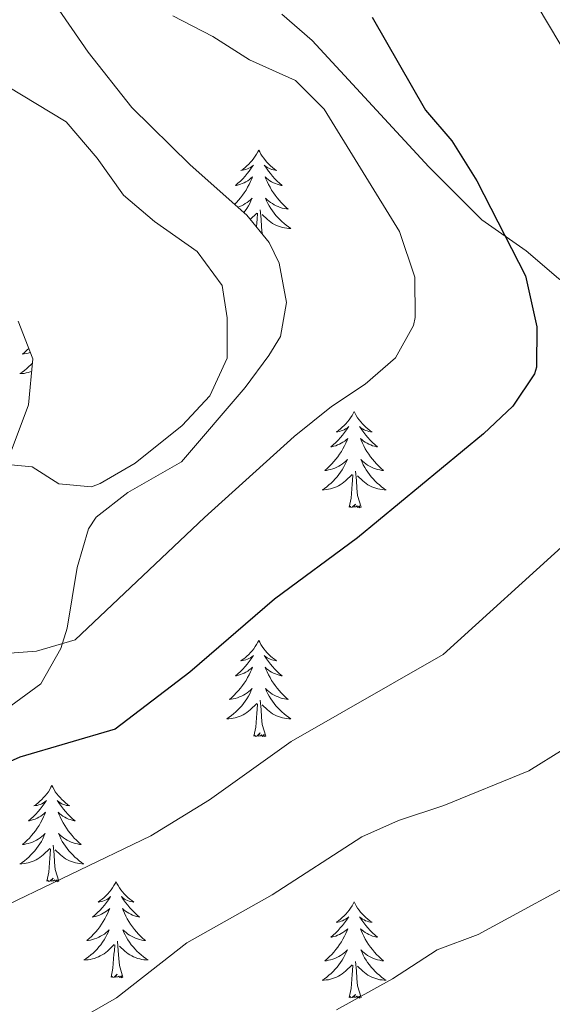
# Model space of a CAD drawing. Units: metres. Extents: x 562536 to 567018, y 4693621 to 4696632.
# Drawn here: x 565052 to 565118, y 4694475 to 4694597 of the extents above; entities that cross this region are included whole.
import ezdxf

# ---------------------------------------------------------------- set-up
doc = ezdxf.new("R2010")
doc.units = ezdxf.units.M
doc.header["$MEASUREMENT"] = 0
for name, color, linetype, lineweight in [('Level 35', 92, 'Continuous', 0), ('Level 36', 19, 'Continuous', 40), ('Level 4', 36, 'Continuous', 30), ('Level 5', 36, 'Continuous', 0)]:
    doc.layers.add(name, color=color, linetype=linetype, lineweight=lineweight)

msp = doc.modelspace()

# ---------------------------------------------------------------- linework, layer by layer
at = {"layer": 'Level 35', "color": 92, "linetype": 'Continuous', "lineweight": 0, "ltscale": 0.5}
for points in [[(565050.08, 4694511.3, 505.21), (565054.4, 4694514.5, 504.97), (565056.88, 4694518.88, 505.53), (565057.68, 4694521.38, 505.81), (565058.92, 4694528.9, 506.49), (565060.33, 4694533.68, 506.94), (565061.28, 4694535.14, 507.09), (565065.22, 4694538.2, 507.53), (565071.84, 4694542.02, 508.01), (565079.76, 4694551.22, 507.87), (565082.69, 4694555.18, 508.21), (565084.12, 4694557.54, 508.43), (565084.88, 4694561.78, 508.61), (565083.95, 4694566.63, 508.77), (565082.72, 4694569.22, 508.75), (565079.96, 4694572.58, 508.53), (565072.92, 4694578.82, 508.01), (565065.7, 4694585.95, 507.69), (565060.28, 4694592.82, 507.61), (565055.88, 4694599.22, 507.97)], [(565084.29, 4694597.5, 501.6), (565088.06, 4694594.24, 501.27), (565102.51, 4694578.59, 499.99), (565109.08, 4694572.02, 499.41), (565114.56, 4694568.18, 498.73), (565118.6, 4694564.74, 496.95), (565122.69, 4694561.88, 496.74), (565125.24, 4694560.42, 496.39), (565130.1, 4694560.56, 495.02), (565131, 4694561.06, 494.75), (565133.32, 4694563.06, 493.91), (565137.68, 4694568.26, 492.77), (565142.12, 4694573.06, 492.11), (565146.2, 4694576.58, 490.21), (565154.08, 4694584.1, 487.67), (565158.59, 4694585.28, 485.83), (565163.95, 4694584.99, 484.05), (565165, 4694584.66, 483.71), (565169.11, 4694582.15, 482.34), (565172.75, 4694578.72, 481.46), (565176.58, 4694573.88, 480.42), (565186.36, 4694559.94, 478.09), (565187.88, 4694552.9, 475.31), (565190.64, 4694543.94, 474.37)], [(565051.6, 4694559.46, 512.75), (565053.41, 4694554.76, 512.71), (565052.9, 4694549.06, 512.64), (565050.6, 4694542.98, 512.29)]]:
    msp.add_polyline3d(points, dxfattribs=at)
at = {"layer": 'Level 36', "color": 92, "linetype": 'Continuous', "lineweight": 0}
for points in [[(565081.44, 4694580.65, 0.01), (565081.33, 4694580.43, 0.01), (565081.17, 4694580.16, 0.01), (565081, 4694579.89, 0.01), (565080.82, 4694579.64, 0.01), (565080.63, 4694579.39, 0.01), (565080.42, 4694579.15, 0.01), (565080.2, 4694578.92, 0.01), (565079.97, 4694578.71, 0.01), (565079.73, 4694578.5, 0.01), (565079.48, 4694578.31, 0.01), (565079.22, 4694578.14, 0.01), (565079.42, 4694578.16, 0.01), (565079.62, 4694578.2, 0.01), (565079.82, 4694578.25, 0.01), (565080.02, 4694578.32, 0.01), (565080.21, 4694578.4, 0.01), (565080.39, 4694578.5, 0.01), (565080.56, 4694578.62, 0.01), (565080.77, 4694578.81, 0.01), (565080.73, 4694578.74, 0.01), (565080.49, 4694578.4, 0.01), (565080.25, 4694578.06, 0.01), (565080, 4694577.74, 0.01), (565079.73, 4694577.42, 0.01), (565079.45, 4694577.11, 0.01), (565079.16, 4694576.82, 0.01), (565078.85, 4694576.54, 0.01), (565078.54, 4694576.27, 0.01), (565078.66, 4694576.29, 0.01), (565078.91, 4694576.35, 0.01), (565079.15, 4694576.42, 0.01), (565079.39, 4694576.51, 0.01), (565079.62, 4694576.61, 0.01), (565079.84, 4694576.73, 0.01), (565080.06, 4694576.86, 0.01), (565080.27, 4694577, 0.01), (565080.46, 4694577.16, 0.01), (565080.65, 4694577.33, 0.01), (565080.56, 4694577.11, 0.01), (565080.41, 4694576.75, 0.01), (565080.23, 4694576.4, 0.01), (565080.05, 4694576.05, 0.01), (565079.85, 4694575.71, 0.01), (565079.64, 4694575.38, 0.01), (565079.41, 4694575.06, 0.01), (565079.17, 4694574.74, 0.01), (565078.92, 4694574.44, 0.01), (565078.66, 4694574.15, 0.01), (565078.44, 4694573.93, 0.01)], [(565081.44, 4694580.65, 0.01), (565081.55, 4694580.43, 0.01), (565081.7, 4694580.16, 0.01), (565081.87, 4694579.89, 0.01), (565082.05, 4694579.64, 0.01), (565082.25, 4694579.39, 0.01), (565082.45, 4694579.15, 0.01), (565082.67, 4694578.92, 0.01), (565082.9, 4694578.71, 0.01), (565083.14, 4694578.5, 0.01), (565083.39, 4694578.31, 0.01), (565083.65, 4694578.14, 0.01), (565083.46, 4694578.16, 0.01), (565083.25, 4694578.2, 0.01), (565083.05, 4694578.25, 0.01), (565082.86, 4694578.32, 0.01), (565082.67, 4694578.4, 0.01), (565082.49, 4694578.5, 0.01), (565082.31, 4694578.62, 0.01), (565082.11, 4694578.81, 0.01), (565082.15, 4694578.74, 0.01), (565082.38, 4694578.4, 0.01), (565082.62, 4694578.06, 0.01), (565082.88, 4694577.74, 0.01), (565083.15, 4694577.42, 0.01), (565083.43, 4694577.11, 0.01), (565083.72, 4694576.82, 0.01), (565084.02, 4694576.54, 0.01), (565084.34, 4694576.27, 0.01), (565084.21, 4694576.29, 0.01), (565083.97, 4694576.35, 0.01), (565083.72, 4694576.42, 0.01), (565083.49, 4694576.51, 0.01), (565083.26, 4694576.61, 0.01), (565083.03, 4694576.73, 0.01), (565082.82, 4694576.86, 0.01), (565082.61, 4694577, 0.01), (565082.41, 4694577.16, 0.01), (565082.23, 4694577.33, 0.01), (565082.31, 4694577.11, 0.01), (565082.47, 4694576.75, 0.01), (565082.64, 4694576.4, 0.01), (565082.83, 4694576.05, 0.01), (565083.03, 4694575.71, 0.01), (565083.24, 4694575.38, 0.01), (565083.47, 4694575.06, 0.01), (565083.71, 4694574.74, 0.01), (565083.96, 4694574.44, 0.01), (565084.22, 4694574.15, 0.01), (565084.49, 4694573.87, 0.01), (565084.78, 4694573.6, 0.01), (565085.08, 4694573.34, 0.01), (565084.88, 4694573.36, 0.01), (565084.62, 4694573.41, 0.01), (565084.35, 4694573.47, 0.01), (565084.09, 4694573.55, 0.01), (565083.84, 4694573.65, 0.01), (565083.59, 4694573.76, 0.01), (565083.35, 4694573.88, 0.01), (565083.12, 4694574.02, 0.01), (565082.89, 4694574.17, 0.01), (565082.67, 4694574.33, 0.01), (565082.47, 4694574.51, 0.01), (565082.27, 4694574.69, 0.01), (565082.41, 4694574.37, 0.01)], [(565078.84, 4694573.57, 0.01), (565079.04, 4694573.65, 0.01), (565079.29, 4694573.76, 0.01), (565079.53, 4694573.88, 0.01), (565079.76, 4694574.02, 0.01), (565079.99, 4694574.17, 0.01), (565080.2, 4694574.33, 0.01), (565080.41, 4694574.51, 0.01), (565080.6, 4694574.69, 0.01), (565080.46, 4694574.37, 0.01), (565080.31, 4694574.05, 0.01), (565080.14, 4694573.73, 0.01), (565079.95, 4694573.43, 0.01), (565079.76, 4694573.13, 0.01), (565079.59, 4694572.91, 0.01)], [(565082.41, 4694574.37, 0.01), (565082.57, 4694574.05, 0.01), (565082.74, 4694573.73, 0.01), (565082.92, 4694573.43, 0.01), (565083.12, 4694573.13, 0.01), (565083.33, 4694572.84, 0.01), (565083.55, 4694572.56, 0.01), (565083.79, 4694572.3, 0.01), (565084.03, 4694572.04, 0.01), (565084.29, 4694571.79, 0.01), (565084.56, 4694571.56, 0.01), (565084.84, 4694571.34, 0.01), (565085.13, 4694571.13, 0.01), (565085.42, 4694570.94, 0.01), (565085.15, 4694570.95, 0.01), (565084.89, 4694570.97, 0.01), (565084.63, 4694571.01, 0.01), (565084.37, 4694571.07, 0.01), (565084.11, 4694571.14, 0.01), (565083.86, 4694571.23, 0.01), (565083.62, 4694571.33, 0.01), (565083.38, 4694571.45, 0.01), (565083.15, 4694571.58, 0.01), (565082.93, 4694571.72, 0.01), (565082.72, 4694571.88, 0.01), (565082.51, 4694572.05, 0.01), (565081.86, 4694572.67, 0.01)], [(565080.38, 4694572.07, 0.01), (565081.21, 4694572.85, 0.01)], [(565081.14, 4694571.14, 0.01), (565081.18, 4694571.66, 0.01), (565081.23, 4694572.09, 0.01), (565081.29, 4694572.82, 0.01)], [(565081.86, 4694570.27, 0.01), (565081.77, 4694571.14, 0.01), (565081.72, 4694572.09, 0.01), (565081.62, 4694573.26, 0.01)], [(565052.91, 4694556.07, 0.01), (565052.72, 4694555.88, 0.01), (565052.43, 4694555.61, 0.01), (565052.14, 4694555.35, 0.01), (565052.33, 4694555.38, 0.01), (565052.6, 4694555.42, 0.01), (565052.86, 4694555.49, 0.01), (565053.1, 4694555.56, 0.01)], [(565053.37, 4694554.24, 0.01), (565053.18, 4694554.05, 0.01), (565052.93, 4694553.81, 0.01), (565052.66, 4694553.57, 0.01), (565052.38, 4694553.35, 0.01), (565052.09, 4694553.14, 0.01), (565051.8, 4694552.95, 0.01), (565052.06, 4694552.96, 0.01), (565052.33, 4694552.98, 0.01), (565052.59, 4694553.03, 0.01), (565052.85, 4694553.08, 0.01), (565053.1, 4694553.16, 0.01), (565053.27, 4694553.21, 0.01)], [(565093.25, 4694548.24, 0.01), (565093.14, 4694548.02, 0.01), (565092.99, 4694547.74, 0.01), (565092.82, 4694547.48, 0.01), (565092.64, 4694547.22, 0.01), (565092.45, 4694546.97, 0.01), (565092.24, 4694546.74, 0.01), (565092.02, 4694546.51, 0.01), (565091.79, 4694546.29, 0.01), (565091.55, 4694546.09, 0.01), (565091.3, 4694545.9, 0.01), (565091.04, 4694545.72, 0.01), (565091.24, 4694545.74, 0.01), (565091.44, 4694545.78, 0.01), (565091.64, 4694545.84, 0.01), (565091.83, 4694545.91, 0.01), (565092.02, 4694545.99, 0.01), (565092.2, 4694546.09, 0.01), (565092.38, 4694546.2, 0.01), (565092.58, 4694546.39, 0.01), (565092.54, 4694546.33, 0.01), (565092.31, 4694545.98, 0.01), (565092.07, 4694545.65, 0.01), (565091.81, 4694545.32, 0.01), (565091.55, 4694545.01, 0.01), (565091.27, 4694544.7, 0.01), (565090.97, 4694544.41, 0.01), (565090.67, 4694544.12, 0.01), (565090.36, 4694543.85, 0.01), (565090.48, 4694543.88, 0.01), (565090.73, 4694543.93, 0.01), (565090.97, 4694544.01, 0.01), (565091.21, 4694544.1, 0.01), (565091.44, 4694544.2, 0.01), (565091.66, 4694544.32, 0.01), (565091.87, 4694544.45, 0.01), (565092.08, 4694544.59, 0.01), (565092.28, 4694544.75, 0.01), (565092.47, 4694544.92, 0.01), (565092.38, 4694544.7, 0.01), (565092.22, 4694544.34, 0.01), (565092.05, 4694543.98, 0.01), (565091.87, 4694543.64, 0.01), (565091.67, 4694543.3, 0.01), (565091.45, 4694542.96, 0.01), (565091.23, 4694542.64, 0.01), (565090.99, 4694542.33, 0.01), (565090.74, 4694542.03, 0.01), (565090.47, 4694541.74, 0.01), (565090.2, 4694541.45, 0.01), (565089.91, 4694541.18, 0.01), (565089.61, 4694540.93, 0.01), (565089.81, 4694540.95, 0.01), (565090.08, 4694541, 0.01), (565090.34, 4694541.06, 0.01), (565090.6, 4694541.14, 0.01), (565090.85, 4694541.23, 0.01), (565091.1, 4694541.34, 0.01), (565091.34, 4694541.46, 0.01), (565091.58, 4694541.6, 0.01), (565091.8, 4694541.75, 0.01), (565092.02, 4694541.92, 0.01), (565092.22, 4694542.09, 0.01), (565092.42, 4694542.28, 0.01), (565092.28, 4694541.95, 0.01)], [(565093.25, 4694548.24, 0.01), (565093.37, 4694548.02, 0.01), (565093.52, 4694547.74, 0.01), (565093.69, 4694547.48, 0.01), (565093.87, 4694547.22, 0.01), (565094.07, 4694546.97, 0.01), (565094.27, 4694546.74, 0.01), (565094.49, 4694546.51, 0.01), (565094.72, 4694546.29, 0.01), (565094.96, 4694546.09, 0.01), (565095.21, 4694545.9, 0.01), (565095.47, 4694545.72, 0.01), (565095.27, 4694545.74, 0.01), (565095.07, 4694545.78, 0.01), (565094.87, 4694545.84, 0.01), (565094.68, 4694545.91, 0.01), (565094.49, 4694545.99, 0.01), (565094.31, 4694546.09, 0.01), (565094.13, 4694546.2, 0.01), (565093.93, 4694546.39, 0.01), (565093.97, 4694546.33, 0.01), (565094.2, 4694545.98, 0.01), (565094.44, 4694545.65, 0.01), (565094.7, 4694545.32, 0.01), (565094.97, 4694545.01, 0.01), (565095.25, 4694544.7, 0.01), (565095.54, 4694544.41, 0.01), (565095.84, 4694544.12, 0.01), (565096.15, 4694543.85, 0.01), (565096.03, 4694543.88, 0.01), (565095.78, 4694543.93, 0.01), (565095.54, 4694544.01, 0.01), (565095.31, 4694544.1, 0.01), (565095.07, 4694544.2, 0.01), (565094.85, 4694544.32, 0.01), (565094.63, 4694544.45, 0.01), (565094.43, 4694544.59, 0.01), (565094.23, 4694544.75, 0.01), (565094.04, 4694544.92, 0.01), (565094.13, 4694544.7, 0.01), (565094.29, 4694544.34, 0.01), (565094.46, 4694543.98, 0.01), (565094.64, 4694543.64, 0.01), (565094.84, 4694543.3, 0.01), (565095.06, 4694542.96, 0.01), (565095.28, 4694542.64, 0.01), (565095.52, 4694542.33, 0.01), (565095.77, 4694542.03, 0.01), (565096.04, 4694541.74, 0.01), (565096.31, 4694541.45, 0.01), (565096.6, 4694541.18, 0.01), (565096.9, 4694540.93, 0.01), (565096.7, 4694540.95, 0.01), (565096.43, 4694541, 0.01), (565096.17, 4694541.06, 0.01), (565095.91, 4694541.14, 0.01), (565095.66, 4694541.23, 0.01), (565095.41, 4694541.34, 0.01), (565095.17, 4694541.46, 0.01), (565094.93, 4694541.6, 0.01), (565094.71, 4694541.75, 0.01), (565094.49, 4694541.92, 0.01), (565094.29, 4694542.09, 0.01), (565094.09, 4694542.28, 0.01), (565094.23, 4694541.95, 0.01)], [(565092.28, 4694541.95, 0.01), (565092.12, 4694541.63, 0.01), (565091.95, 4694541.32, 0.01), (565091.77, 4694541.01, 0.01), (565091.57, 4694540.72, 0.01), (565091.36, 4694540.43, 0.01), (565091.14, 4694540.15, 0.01), (565090.91, 4694539.88, 0.01), (565090.66, 4694539.62, 0.01), (565090.4, 4694539.38, 0.01), (565090.13, 4694539.15, 0.01), (565089.85, 4694538.92, 0.01), (565089.57, 4694538.72, 0.01), (565089.27, 4694538.52, 0.01), (565089.54, 4694538.53, 0.01), (565089.8, 4694538.56, 0.01), (565090.07, 4694538.6, 0.01), (565090.32, 4694538.66, 0.01), (565090.58, 4694538.73, 0.01), (565090.83, 4694538.82, 0.01), (565091.07, 4694538.92, 0.01), (565091.31, 4694539.03, 0.01), (565091.54, 4694539.16, 0.01), (565091.76, 4694539.31, 0.01), (565091.98, 4694539.47, 0.01), (565092.18, 4694539.64, 0.01), (565093.03, 4694540.44, 0.01)], [(565094.23, 4694541.95, 0.01), (565094.39, 4694541.63, 0.01), (565094.56, 4694541.32, 0.01), (565094.74, 4694541.01, 0.01), (565094.94, 4694540.72, 0.01), (565095.15, 4694540.43, 0.01), (565095.37, 4694540.15, 0.01), (565095.6, 4694539.88, 0.01), (565095.85, 4694539.62, 0.01), (565096.11, 4694539.38, 0.01), (565096.38, 4694539.15, 0.01), (565096.66, 4694538.92, 0.01), (565096.95, 4694538.72, 0.01), (565097.23, 4694538.52, 0.01), (565096.97, 4694538.53, 0.01), (565096.71, 4694538.56, 0.01), (565096.45, 4694538.6, 0.01), (565096.19, 4694538.66, 0.01), (565095.93, 4694538.73, 0.01), (565095.68, 4694538.82, 0.01), (565095.44, 4694538.92, 0.01), (565095.2, 4694539.03, 0.01), (565094.97, 4694539.16, 0.01), (565094.75, 4694539.31, 0.01), (565094.53, 4694539.47, 0.01), (565094.33, 4694539.64, 0.01), (565093.67, 4694540.26, 0.01)], [(565094.11, 4694536.39, 0.01), (565093.68, 4694537.83, 0.01), (565093.59, 4694538.73, 0.01), (565093.54, 4694539.68, 0.01), (565093.44, 4694540.84, 0.01)], [(565092.64, 4694536.39, 0.01), (565092.88, 4694537.51, 0.01), (565092.99, 4694539.25, 0.01), (565093.04, 4694539.68, 0.01), (565093.11, 4694540.4, 0.01)], [(565094.11, 4694536.39, 0.01), (565093.93, 4694536.32, 0.01), (565093.91, 4694536.56, 0.01), (565093.72, 4694536.34, 0.01), (565093.6, 4694536.54, 0.01), (565093.48, 4694536.43, 0.01), (565093.21, 4694536.38, 0.01), (565093.41, 4694536.77, 0.01), (565093.02, 4694536.39, 0.01), (565092.83, 4694536.34, 0.01), (565092.79, 4694536.5, 0.01), (565092.64, 4694536.39, 0.01)], [(565081.44, 4694519.86, 0.01), (565081.33, 4694519.64, 0.01), (565081.17, 4694519.36, 0.01), (565081, 4694519.1, 0.01), (565080.82, 4694518.84, 0.01), (565080.63, 4694518.59, 0.01), (565080.42, 4694518.35, 0.01), (565080.2, 4694518.13, 0.01), (565079.97, 4694517.91, 0.01), (565079.73, 4694517.71, 0.01), (565079.48, 4694517.52, 0.01), (565079.22, 4694517.34, 0.01), (565079.42, 4694517.36, 0.01), (565079.62, 4694517.4, 0.01), (565079.82, 4694517.45, 0.01), (565080.02, 4694517.52, 0.01), (565080.21, 4694517.61, 0.01), (565080.39, 4694517.71, 0.01), (565080.56, 4694517.82, 0.01), (565080.77, 4694518.01, 0.01), (565080.72, 4694517.94, 0.01), (565080.49, 4694517.6, 0.01), (565080.25, 4694517.26, 0.01), (565079.99, 4694516.94, 0.01), (565079.73, 4694516.62, 0.01), (565079.45, 4694516.32, 0.01), (565079.15, 4694516.02, 0.01), (565078.85, 4694515.74, 0.01), (565078.54, 4694515.47, 0.01), (565078.66, 4694515.49, 0.01), (565078.91, 4694515.55, 0.01), (565079.15, 4694515.62, 0.01), (565079.39, 4694515.71, 0.01), (565079.62, 4694515.81, 0.01), (565079.84, 4694515.93, 0.01), (565080.06, 4694516.06, 0.01), (565080.26, 4694516.21, 0.01), (565080.46, 4694516.36, 0.01), (565080.65, 4694516.54, 0.01), (565080.56, 4694516.31, 0.01), (565080.4, 4694515.95, 0.01), (565080.23, 4694515.6, 0.01), (565080.05, 4694515.25, 0.01), (565079.85, 4694514.91, 0.01), (565079.64, 4694514.58, 0.01), (565079.41, 4694514.26, 0.01), (565079.17, 4694513.95, 0.01), (565078.92, 4694513.64, 0.01), (565078.65, 4694513.35, 0.01), (565078.38, 4694513.07, 0.01), (565078.09, 4694512.8, 0.01), (565077.8, 4694512.54, 0.01), (565077.99, 4694512.57, 0.01), (565078.26, 4694512.61, 0.01), (565078.52, 4694512.68, 0.01), (565078.78, 4694512.76, 0.01), (565079.04, 4694512.85, 0.01), (565079.28, 4694512.96, 0.01), (565079.53, 4694513.08, 0.01), (565079.76, 4694513.22, 0.01), (565079.98, 4694513.37, 0.01), (565080.2, 4694513.53, 0.01), (565080.41, 4694513.71, 0.01), (565080.6, 4694513.9, 0.01), (565080.46, 4694513.57, 0.01)], [(565081.44, 4694519.86, 0.01), (565081.55, 4694519.64, 0.01), (565081.7, 4694519.36, 0.01), (565081.87, 4694519.1, 0.01), (565082.05, 4694518.84, 0.01), (565082.25, 4694518.59, 0.01), (565082.45, 4694518.35, 0.01), (565082.67, 4694518.13, 0.01), (565082.9, 4694517.91, 0.01), (565083.14, 4694517.71, 0.01), (565083.39, 4694517.52, 0.01), (565083.65, 4694517.34, 0.01), (565083.45, 4694517.36, 0.01), (565083.25, 4694517.4, 0.01), (565083.05, 4694517.45, 0.01), (565082.86, 4694517.52, 0.01), (565082.67, 4694517.61, 0.01), (565082.49, 4694517.71, 0.01), (565082.31, 4694517.82, 0.01), (565082.11, 4694518.01, 0.01), (565082.15, 4694517.94, 0.01), (565082.38, 4694517.6, 0.01), (565082.62, 4694517.26, 0.01), (565082.88, 4694516.94, 0.01), (565083.15, 4694516.62, 0.01), (565083.43, 4694516.32, 0.01), (565083.72, 4694516.02, 0.01), (565084.02, 4694515.74, 0.01), (565084.33, 4694515.47, 0.01), (565084.21, 4694515.49, 0.01), (565083.97, 4694515.55, 0.01), (565083.72, 4694515.62, 0.01), (565083.49, 4694515.71, 0.01), (565083.26, 4694515.81, 0.01), (565083.03, 4694515.93, 0.01), (565082.82, 4694516.06, 0.01), (565082.61, 4694516.21, 0.01), (565082.41, 4694516.36, 0.01), (565082.23, 4694516.54, 0.01), (565082.31, 4694516.31, 0.01), (565082.47, 4694515.95, 0.01), (565082.64, 4694515.6, 0.01), (565082.83, 4694515.25, 0.01), (565083.03, 4694514.91, 0.01), (565083.24, 4694514.58, 0.01), (565083.47, 4694514.26, 0.01), (565083.7, 4694513.95, 0.01), (565083.95, 4694513.64, 0.01), (565084.22, 4694513.35, 0.01), (565084.49, 4694513.07, 0.01), (565084.78, 4694512.8, 0.01), (565085.08, 4694512.54, 0.01), (565084.88, 4694512.57, 0.01), (565084.61, 4694512.61, 0.01), (565084.35, 4694512.68, 0.01), (565084.09, 4694512.76, 0.01), (565083.84, 4694512.85, 0.01), (565083.59, 4694512.96, 0.01), (565083.35, 4694513.08, 0.01), (565083.11, 4694513.22, 0.01), (565082.89, 4694513.37, 0.01), (565082.67, 4694513.53, 0.01), (565082.47, 4694513.71, 0.01), (565082.27, 4694513.9, 0.01), (565082.41, 4694513.57, 0.01)], [(565080.46, 4694513.57, 0.01), (565080.31, 4694513.25, 0.01), (565080.14, 4694512.94, 0.01), (565079.95, 4694512.63, 0.01), (565079.76, 4694512.33, 0.01), (565079.55, 4694512.04, 0.01), (565079.32, 4694511.77, 0.01), (565079.09, 4694511.5, 0.01), (565078.84, 4694511.24, 0.01), (565078.58, 4694511, 0.01), (565078.31, 4694510.76, 0.01), (565078.04, 4694510.54, 0.01), (565077.75, 4694510.33, 0.01), (565077.46, 4694510.14, 0.01), (565077.72, 4694510.15, 0.01), (565077.99, 4694510.17, 0.01), (565078.25, 4694510.22, 0.01), (565078.51, 4694510.27, 0.01), (565078.76, 4694510.34, 0.01), (565079.01, 4694510.43, 0.01), (565079.25, 4694510.53, 0.01), (565079.49, 4694510.65, 0.01), (565079.72, 4694510.78, 0.01), (565079.95, 4694510.93, 0.01), (565080.16, 4694511.08, 0.01), (565080.36, 4694511.25, 0.01), (565081.21, 4694512.05, 0.01)], [(565082.41, 4694513.57, 0.01), (565082.57, 4694513.25, 0.01), (565082.74, 4694512.94, 0.01), (565082.92, 4694512.63, 0.01), (565083.12, 4694512.33, 0.01), (565083.33, 4694512.04, 0.01), (565083.55, 4694511.77, 0.01), (565083.79, 4694511.5, 0.01), (565084.03, 4694511.24, 0.01), (565084.29, 4694511, 0.01), (565084.56, 4694510.76, 0.01), (565084.84, 4694510.54, 0.01), (565085.13, 4694510.33, 0.01), (565085.42, 4694510.14, 0.01), (565085.15, 4694510.15, 0.01), (565084.89, 4694510.17, 0.01), (565084.63, 4694510.22, 0.01), (565084.37, 4694510.27, 0.01), (565084.11, 4694510.34, 0.01), (565083.86, 4694510.43, 0.01), (565083.62, 4694510.53, 0.01), (565083.38, 4694510.65, 0.01), (565083.15, 4694510.78, 0.01), (565082.93, 4694510.93, 0.01), (565082.72, 4694511.08, 0.01), (565082.51, 4694511.25, 0.01), (565081.85, 4694511.87, 0.01)], [(565080.82, 4694508, 0.01), (565081.06, 4694509.12, 0.01), (565081.18, 4694510.86, 0.01), (565081.22, 4694511.3, 0.01), (565081.29, 4694512.02, 0.01)], [(565082.29, 4694508, 0.01), (565081.86, 4694509.44, 0.01), (565081.77, 4694510.35, 0.01), (565081.72, 4694511.3, 0.01), (565081.62, 4694512.46, 0.01)], [(565082.29, 4694508, 0.01), (565082.11, 4694507.94, 0.01), (565082.09, 4694508.18, 0.01), (565081.91, 4694507.95, 0.01), (565081.78, 4694508.16, 0.01), (565081.66, 4694508.05, 0.01), (565081.39, 4694507.99, 0.01), (565081.59, 4694508.39, 0.01), (565081.2, 4694508.01, 0.01), (565081.02, 4694507.95, 0.01), (565080.97, 4694508.12, 0.01), (565080.82, 4694508, 0.01)], [(565055.78, 4694501.87, 0.01), (565055.67, 4694501.65, 0.01), (565055.51, 4694501.38, 0.01), (565055.35, 4694501.11, 0.01), (565055.16, 4694500.85, 0.01), (565054.97, 4694500.6, 0.01), (565054.76, 4694500.37, 0.01), (565054.54, 4694500.14, 0.01), (565054.31, 4694499.92, 0.01), (565054.07, 4694499.72, 0.01), (565053.82, 4694499.53, 0.01), (565053.56, 4694499.35, 0.01), (565053.76, 4694499.38, 0.01), (565053.96, 4694499.41, 0.01), (565054.16, 4694499.47, 0.01), (565054.36, 4694499.54, 0.01), (565054.55, 4694499.62, 0.01), (565054.73, 4694499.72, 0.01), (565054.9, 4694499.83, 0.01), (565055.11, 4694500.02, 0.01), (565055.07, 4694499.96, 0.01), (565054.83, 4694499.61, 0.01), (565054.59, 4694499.28, 0.01), (565054.34, 4694498.95, 0.01), (565054.07, 4694498.64, 0.01), (565053.79, 4694498.33, 0.01), (565053.5, 4694498.04, 0.01), (565053.19, 4694497.75, 0.01), (565052.88, 4694497.48, 0.01), (565053, 4694497.51, 0.01), (565053.25, 4694497.56, 0.01), (565053.49, 4694497.64, 0.01), (565053.73, 4694497.72, 0.01), (565053.96, 4694497.83, 0.01), (565054.18, 4694497.95, 0.01), (565054.4, 4694498.08, 0.01), (565054.61, 4694498.22, 0.01), (565054.8, 4694498.38, 0.01), (565054.99, 4694498.55, 0.01), (565054.9, 4694498.33, 0.01), (565054.75, 4694497.97, 0.01), (565054.57, 4694497.61, 0.01), (565054.39, 4694497.26, 0.01), (565054.19, 4694496.92, 0.01), (565053.98, 4694496.59, 0.01), (565053.75, 4694496.27, 0.01), (565053.51, 4694495.96, 0.01), (565053.26, 4694495.66, 0.01), (565053, 4694495.36, 0.01), (565052.72, 4694495.08, 0.01), (565052.43, 4694494.81, 0.01), (565052.14, 4694494.56, 0.01), (565052.33, 4694494.58, 0.01), (565052.6, 4694494.63, 0.01), (565052.86, 4694494.69, 0.01), (565053.12, 4694494.77, 0.01), (565053.38, 4694494.86, 0.01), (565053.63, 4694494.97, 0.01), (565053.87, 4694495.1, 0.01), (565054.1, 4694495.23, 0.01), (565054.33, 4694495.38, 0.01), (565054.54, 4694495.55, 0.01), (565054.75, 4694495.72, 0.01), (565054.94, 4694495.91, 0.01), (565054.8, 4694495.58, 0.01)], [(565055.78, 4694501.87, 0.01), (565055.89, 4694501.65, 0.01), (565056.05, 4694501.38, 0.01), (565056.21, 4694501.11, 0.01), (565056.39, 4694500.85, 0.01), (565056.59, 4694500.6, 0.01), (565056.8, 4694500.37, 0.01), (565057.01, 4694500.14, 0.01), (565057.25, 4694499.92, 0.01), (565057.49, 4694499.72, 0.01), (565057.74, 4694499.53, 0.01), (565058, 4694499.35, 0.01), (565057.8, 4694499.38, 0.01), (565057.59, 4694499.41, 0.01), (565057.39, 4694499.47, 0.01), (565057.2, 4694499.54, 0.01), (565057.01, 4694499.62, 0.01), (565056.83, 4694499.72, 0.01), (565056.66, 4694499.83, 0.01), (565056.45, 4694500.02, 0.01), (565056.49, 4694499.96, 0.01), (565056.72, 4694499.61, 0.01), (565056.97, 4694499.28, 0.01), (565057.22, 4694498.95, 0.01), (565057.49, 4694498.64, 0.01), (565057.77, 4694498.33, 0.01), (565058.06, 4694498.04, 0.01), (565058.36, 4694497.75, 0.01), (565058.68, 4694497.48, 0.01), (565058.55, 4694497.51, 0.01), (565058.31, 4694497.56, 0.01), (565058.07, 4694497.64, 0.01), (565057.83, 4694497.72, 0.01), (565057.6, 4694497.83, 0.01), (565057.37, 4694497.95, 0.01), (565057.16, 4694498.08, 0.01), (565056.95, 4694498.22, 0.01), (565056.75, 4694498.38, 0.01), (565056.57, 4694498.55, 0.01), (565056.66, 4694498.33, 0.01), (565056.81, 4694497.97, 0.01), (565056.98, 4694497.61, 0.01), (565057.17, 4694497.26, 0.01), (565057.37, 4694496.92, 0.01), (565057.58, 4694496.59, 0.01), (565057.81, 4694496.27, 0.01), (565058.05, 4694495.96, 0.01), (565058.3, 4694495.66, 0.01), (565058.56, 4694495.36, 0.01), (565058.84, 4694495.08, 0.01), (565059.12, 4694494.81, 0.01), (565059.42, 4694494.56, 0.01), (565059.22, 4694494.58, 0.01), (565058.96, 4694494.63, 0.01), (565058.69, 4694494.69, 0.01), (565058.43, 4694494.77, 0.01), (565058.18, 4694494.86, 0.01), (565057.93, 4694494.97, 0.01), (565057.69, 4694495.1, 0.01), (565057.46, 4694495.23, 0.01), (565057.23, 4694495.38, 0.01), (565057.01, 4694495.55, 0.01), (565056.81, 4694495.72, 0.01), (565056.61, 4694495.91, 0.01), (565056.75, 4694495.58, 0.01)], [(565054.8, 4694495.58, 0.01), (565054.65, 4694495.26, 0.01), (565054.48, 4694494.95, 0.01), (565054.29, 4694494.64, 0.01), (565054.1, 4694494.35, 0.01), (565053.89, 4694494.06, 0.01), (565053.66, 4694493.78, 0.01), (565053.43, 4694493.51, 0.01), (565053.18, 4694493.26, 0.01), (565052.93, 4694493.01, 0.01), (565052.66, 4694492.78, 0.01), (565052.38, 4694492.55, 0.01), (565052.09, 4694492.34, 0.01), (565051.8, 4694492.15, 0.01), (565052.06, 4694492.16, 0.01), (565052.33, 4694492.19, 0.01), (565052.59, 4694492.23, 0.01), (565052.85, 4694492.29, 0.01), (565053.1, 4694492.36, 0.01), (565053.35, 4694492.44, 0.01), (565053.6, 4694492.55, 0.01), (565053.83, 4694492.66, 0.01), (565054.06, 4694492.8, 0.01), (565054.29, 4694492.94, 0.01), (565054.5, 4694493.1, 0.01), (565054.7, 4694493.27, 0.01), (565055.55, 4694494.07, 0.01)], [(565056.75, 4694495.58, 0.01), (565056.91, 4694495.26, 0.01), (565057.08, 4694494.95, 0.01), (565057.26, 4694494.64, 0.01), (565057.46, 4694494.35, 0.01), (565057.67, 4694494.06, 0.01), (565057.89, 4694493.78, 0.01), (565058.13, 4694493.51, 0.01), (565058.37, 4694493.26, 0.01), (565058.63, 4694493.01, 0.01), (565058.9, 4694492.78, 0.01), (565059.18, 4694492.55, 0.01), (565059.47, 4694492.34, 0.01), (565059.76, 4694492.15, 0.01), (565059.49, 4694492.16, 0.01), (565059.23, 4694492.19, 0.01), (565058.97, 4694492.23, 0.01), (565058.71, 4694492.29, 0.01), (565058.45, 4694492.36, 0.01), (565058.2, 4694492.44, 0.01), (565057.96, 4694492.55, 0.01), (565057.72, 4694492.66, 0.01), (565057.49, 4694492.8, 0.01), (565057.27, 4694492.94, 0.01), (565057.06, 4694493.1, 0.01), (565056.85, 4694493.27, 0.01), (565056.2, 4694493.89, 0.01)], [(565056.63, 4694490.02, 0.01), (565056.2, 4694491.46, 0.01), (565056.11, 4694492.36, 0.01), (565056.06, 4694493.31, 0.01), (565055.96, 4694494.48, 0.01)], [(565055.16, 4694490.02, 0.01), (565055.4, 4694491.14, 0.01), (565055.52, 4694492.88, 0.01), (565055.57, 4694493.31, 0.01), (565055.63, 4694494.03, 0.01)], [(565056.63, 4694490.02, 0.01), (565056.45, 4694489.95, 0.01), (565056.44, 4694490.19, 0.01), (565056.25, 4694489.97, 0.01), (565056.13, 4694490.17, 0.01), (565056, 4694490.06, 0.01), (565055.73, 4694490.01, 0.01), (565055.93, 4694490.4, 0.01), (565055.55, 4694490.02, 0.01), (565055.36, 4694489.97, 0.01), (565055.32, 4694490.13, 0.01), (565055.16, 4694490.02, 0.01)], [(565063.74, 4694489.95, 0.01), (565063.63, 4694489.73, 0.01), (565063.47, 4694489.46, 0.01), (565063.31, 4694489.19, 0.01), (565063.12, 4694488.93, 0.01), (565062.93, 4694488.68, 0.01), (565062.72, 4694488.45, 0.01), (565062.5, 4694488.22, 0.01), (565062.27, 4694488, 0.01), (565062.03, 4694487.8, 0.01), (565061.78, 4694487.61, 0.01), (565061.52, 4694487.43, 0.01), (565061.72, 4694487.46, 0.01), (565061.92, 4694487.49, 0.01), (565062.12, 4694487.55, 0.01), (565062.32, 4694487.62, 0.01), (565062.51, 4694487.7, 0.01), (565062.69, 4694487.8, 0.01), (565062.86, 4694487.91, 0.01), (565063.07, 4694488.1, 0.01), (565063.03, 4694488.04, 0.01), (565062.8, 4694487.7, 0.01), (565062.55, 4694487.36, 0.01), (565062.3, 4694487.03, 0.01), (565062.03, 4694486.72, 0.01), (565061.75, 4694486.41, 0.01), (565061.46, 4694486.12, 0.01), (565061.15, 4694485.84, 0.01), (565060.84, 4694485.56, 0.01), (565060.96, 4694485.59, 0.01), (565061.21, 4694485.64, 0.01), (565061.45, 4694485.72, 0.01), (565061.69, 4694485.81, 0.01), (565061.92, 4694485.91, 0.01), (565062.14, 4694486.03, 0.01), (565062.36, 4694486.16, 0.01), (565062.57, 4694486.3, 0.01), (565062.76, 4694486.46, 0.01), (565062.95, 4694486.63, 0.01), (565062.86, 4694486.41, 0.01), (565062.71, 4694486.05, 0.01), (565062.53, 4694485.69, 0.01), (565062.35, 4694485.35, 0.01), (565062.15, 4694485.01, 0.01), (565061.94, 4694484.68, 0.01), (565061.71, 4694484.35, 0.01), (565061.47, 4694484.04, 0.01), (565061.22, 4694483.74, 0.01), (565060.96, 4694483.45, 0.01), (565060.68, 4694483.16, 0.01), (565060.39, 4694482.9, 0.01), (565060.1, 4694482.64, 0.01), (565060.29, 4694482.66, 0.01), (565060.56, 4694482.71, 0.01), (565060.82, 4694482.77, 0.01), (565061.08, 4694482.85, 0.01), (565061.34, 4694482.94, 0.01), (565061.59, 4694483.05, 0.01), (565061.83, 4694483.18, 0.01), (565062.06, 4694483.31, 0.01), (565062.29, 4694483.46, 0.01), (565062.5, 4694483.63, 0.01), (565062.71, 4694483.8, 0.01), (565062.9, 4694483.99, 0.01), (565062.76, 4694483.66, 0.01)], [(565063.74, 4694489.95, 0.01), (565063.85, 4694489.73, 0.01), (565064.01, 4694489.46, 0.01), (565064.17, 4694489.19, 0.01), (565064.35, 4694488.93, 0.01), (565064.55, 4694488.68, 0.01), (565064.76, 4694488.45, 0.01), (565064.97, 4694488.22, 0.01), (565065.21, 4694488, 0.01), (565065.45, 4694487.8, 0.01), (565065.7, 4694487.61, 0.01), (565065.96, 4694487.43, 0.01), (565065.76, 4694487.46, 0.01), (565065.55, 4694487.49, 0.01), (565065.35, 4694487.55, 0.01), (565065.16, 4694487.62, 0.01), (565064.97, 4694487.7, 0.01), (565064.79, 4694487.8, 0.01), (565064.62, 4694487.91, 0.01), (565064.41, 4694488.1, 0.01), (565064.45, 4694488.04, 0.01), (565064.68, 4694487.7, 0.01), (565064.93, 4694487.36, 0.01), (565065.18, 4694487.03, 0.01), (565065.45, 4694486.72, 0.01), (565065.73, 4694486.41, 0.01), (565066.02, 4694486.12, 0.01), (565066.32, 4694485.84, 0.01), (565066.64, 4694485.56, 0.01), (565066.51, 4694485.59, 0.01), (565066.27, 4694485.64, 0.01), (565066.03, 4694485.72, 0.01), (565065.79, 4694485.81, 0.01), (565065.56, 4694485.91, 0.01), (565065.33, 4694486.03, 0.01), (565065.12, 4694486.16, 0.01), (565064.91, 4694486.3, 0.01), (565064.71, 4694486.46, 0.01), (565064.53, 4694486.63, 0.01), (565064.62, 4694486.41, 0.01), (565064.77, 4694486.05, 0.01), (565064.94, 4694485.69, 0.01), (565065.13, 4694485.35, 0.01), (565065.33, 4694485.01, 0.01), (565065.54, 4694484.68, 0.01), (565065.77, 4694484.35, 0.01), (565066.01, 4694484.04, 0.01), (565066.26, 4694483.74, 0.01), (565066.52, 4694483.45, 0.01), (565066.8, 4694483.16, 0.01), (565067.08, 4694482.9, 0.01), (565067.38, 4694482.64, 0.01), (565067.18, 4694482.66, 0.01), (565066.92, 4694482.71, 0.01), (565066.65, 4694482.77, 0.01), (565066.39, 4694482.85, 0.01), (565066.14, 4694482.94, 0.01), (565065.89, 4694483.05, 0.01), (565065.65, 4694483.18, 0.01), (565065.42, 4694483.31, 0.01), (565065.19, 4694483.46, 0.01), (565064.98, 4694483.63, 0.01), (565064.77, 4694483.8, 0.01), (565064.57, 4694483.99, 0.01), (565064.72, 4694483.66, 0.01)], [(565093.25, 4694487.44, 0.01), (565093.14, 4694487.22, 0.01), (565092.99, 4694486.95, 0.01), (565092.82, 4694486.68, 0.01), (565092.64, 4694486.42, 0.01), (565092.44, 4694486.18, 0.01), (565092.24, 4694485.94, 0.01), (565092.02, 4694485.71, 0.01), (565091.79, 4694485.5, 0.01), (565091.55, 4694485.29, 0.01), (565091.3, 4694485.1, 0.01), (565091.04, 4694484.92, 0.01), (565091.24, 4694484.95, 0.01), (565091.44, 4694484.99, 0.01), (565091.64, 4694485.04, 0.01), (565091.83, 4694485.11, 0.01), (565092.02, 4694485.2, 0.01), (565092.2, 4694485.29, 0.01), (565092.38, 4694485.41, 0.01), (565092.58, 4694485.6, 0.01), (565092.54, 4694485.53, 0.01), (565092.31, 4694485.19, 0.01), (565092.07, 4694484.85, 0.01), (565091.81, 4694484.52, 0.01), (565091.54, 4694484.21, 0.01), (565091.26, 4694483.9, 0.01), (565090.97, 4694483.61, 0.01), (565090.67, 4694483.33, 0.01), (565090.36, 4694483.06, 0.01), (565090.48, 4694483.08, 0.01), (565090.73, 4694483.14, 0.01), (565090.97, 4694483.21, 0.01), (565091.2, 4694483.3, 0.01), (565091.43, 4694483.4, 0.01), (565091.66, 4694483.52, 0.01), (565091.87, 4694483.65, 0.01), (565092.08, 4694483.8, 0.01), (565092.28, 4694483.95, 0.01), (565092.47, 4694484.12, 0.01), (565092.38, 4694483.9, 0.01), (565092.22, 4694483.54, 0.01), (565092.05, 4694483.18, 0.01), (565091.87, 4694482.84, 0.01), (565091.67, 4694482.5, 0.01), (565091.45, 4694482.17, 0.01), (565091.23, 4694481.84, 0.01), (565090.99, 4694481.53, 0.01), (565090.74, 4694481.23, 0.01), (565090.47, 4694480.94, 0.01), (565090.2, 4694480.66, 0.01), (565089.91, 4694480.39, 0.01), (565089.61, 4694480.13, 0.01), (565089.81, 4694480.15, 0.01), (565090.08, 4694480.2, 0.01), (565090.34, 4694480.26, 0.01), (565090.6, 4694480.34, 0.01), (565090.85, 4694480.44, 0.01), (565091.1, 4694480.54, 0.01), (565091.34, 4694480.67, 0.01), (565091.58, 4694480.81, 0.01), (565091.8, 4694480.96, 0.01), (565092.02, 4694481.12, 0.01), (565092.22, 4694481.3, 0.01), (565092.42, 4694481.48, 0.01), (565092.28, 4694481.16, 0.01)], [(565093.25, 4694487.44, 0.01), (565093.37, 4694487.22, 0.01), (565093.52, 4694486.95, 0.01), (565093.69, 4694486.68, 0.01), (565093.87, 4694486.42, 0.01), (565094.06, 4694486.18, 0.01), (565094.27, 4694485.94, 0.01), (565094.49, 4694485.71, 0.01), (565094.72, 4694485.5, 0.01), (565094.96, 4694485.29, 0.01), (565095.21, 4694485.1, 0.01), (565095.47, 4694484.92, 0.01), (565095.27, 4694484.95, 0.01), (565095.07, 4694484.99, 0.01), (565094.87, 4694485.04, 0.01), (565094.67, 4694485.11, 0.01), (565094.49, 4694485.2, 0.01), (565094.31, 4694485.29, 0.01), (565094.13, 4694485.41, 0.01), (565093.93, 4694485.6, 0.01), (565093.97, 4694485.53, 0.01), (565094.2, 4694485.19, 0.01), (565094.44, 4694484.85, 0.01), (565094.7, 4694484.52, 0.01), (565094.96, 4694484.21, 0.01), (565095.24, 4694483.9, 0.01), (565095.54, 4694483.61, 0.01), (565095.84, 4694483.33, 0.01), (565096.15, 4694483.06, 0.01), (565096.03, 4694483.08, 0.01), (565095.78, 4694483.14, 0.01), (565095.54, 4694483.21, 0.01), (565095.3, 4694483.3, 0.01), (565095.07, 4694483.4, 0.01), (565094.85, 4694483.52, 0.01), (565094.63, 4694483.65, 0.01), (565094.43, 4694483.8, 0.01), (565094.23, 4694483.95, 0.01), (565094.04, 4694484.12, 0.01), (565094.13, 4694483.9, 0.01), (565094.29, 4694483.54, 0.01), (565094.46, 4694483.18, 0.01), (565094.64, 4694482.84, 0.01), (565094.84, 4694482.5, 0.01), (565095.05, 4694482.17, 0.01), (565095.28, 4694481.84, 0.01), (565095.52, 4694481.53, 0.01), (565095.77, 4694481.23, 0.01), (565096.04, 4694480.94, 0.01), (565096.31, 4694480.66, 0.01), (565096.6, 4694480.39, 0.01), (565096.89, 4694480.13, 0.01), (565096.7, 4694480.15, 0.01), (565096.43, 4694480.2, 0.01), (565096.17, 4694480.26, 0.01), (565095.91, 4694480.34, 0.01), (565095.65, 4694480.44, 0.01), (565095.41, 4694480.54, 0.01), (565095.17, 4694480.67, 0.01), (565094.93, 4694480.81, 0.01), (565094.71, 4694480.96, 0.01), (565094.49, 4694481.12, 0.01), (565094.29, 4694481.3, 0.01), (565094.09, 4694481.48, 0.01), (565094.23, 4694481.16, 0.01)], [(565062.76, 4694483.66, 0.01), (565062.61, 4694483.34, 0.01), (565062.44, 4694483.03, 0.01), (565062.25, 4694482.72, 0.01), (565062.06, 4694482.43, 0.01), (565061.85, 4694482.14, 0.01), (565061.62, 4694481.86, 0.01), (565061.39, 4694481.59, 0.01), (565061.14, 4694481.34, 0.01), (565060.89, 4694481.09, 0.01), (565060.62, 4694480.86, 0.01), (565060.34, 4694480.64, 0.01), (565060.05, 4694480.43, 0.01), (565059.76, 4694480.24, 0.01), (565060.02, 4694480.24, 0.01), (565060.29, 4694480.27, 0.01), (565060.55, 4694480.31, 0.01), (565060.81, 4694480.37, 0.01), (565061.06, 4694480.44, 0.01), (565061.31, 4694480.53, 0.01), (565061.56, 4694480.63, 0.01), (565061.79, 4694480.74, 0.01), (565062.02, 4694480.88, 0.01), (565062.25, 4694481.02, 0.01), (565062.46, 4694481.18, 0.01), (565062.66, 4694481.35, 0.01), (565063.51, 4694482.15, 0.01)], [(565064.72, 4694483.66, 0.01), (565064.87, 4694483.34, 0.01), (565065.04, 4694483.03, 0.01), (565065.22, 4694482.72, 0.01), (565065.42, 4694482.43, 0.01), (565065.63, 4694482.14, 0.01), (565065.85, 4694481.86, 0.01), (565066.09, 4694481.59, 0.01), (565066.33, 4694481.34, 0.01), (565066.59, 4694481.09, 0.01), (565066.86, 4694480.86, 0.01), (565067.14, 4694480.64, 0.01), (565067.43, 4694480.43, 0.01), (565067.72, 4694480.24, 0.01), (565067.45, 4694480.24, 0.01), (565067.19, 4694480.27, 0.01), (565066.93, 4694480.31, 0.01), (565066.67, 4694480.37, 0.01), (565066.41, 4694480.44, 0.01), (565066.17, 4694480.53, 0.01), (565065.92, 4694480.63, 0.01), (565065.68, 4694480.74, 0.01), (565065.45, 4694480.88, 0.01), (565065.23, 4694481.02, 0.01), (565065.02, 4694481.18, 0.01), (565064.81, 4694481.35, 0.01), (565064.16, 4694481.97, 0.01)], [(565063.12, 4694478.1, 0.01), (565063.36, 4694479.22, 0.01), (565063.48, 4694480.96, 0.01), (565063.53, 4694481.39, 0.01), (565063.59, 4694482.12, 0.01)], [(565064.59, 4694478.1, 0.01), (565064.16, 4694479.54, 0.01), (565064.07, 4694480.44, 0.01), (565064.02, 4694481.39, 0.01), (565063.92, 4694482.56, 0.01)], [(565092.28, 4694481.16, 0.01), (565092.12, 4694480.84, 0.01), (565091.95, 4694480.52, 0.01), (565091.77, 4694480.22, 0.01), (565091.57, 4694479.92, 0.01), (565091.36, 4694479.63, 0.01), (565091.14, 4694479.35, 0.01), (565090.91, 4694479.09, 0.01), (565090.66, 4694478.83, 0.01), (565090.4, 4694478.58, 0.01), (565090.13, 4694478.35, 0.01), (565089.85, 4694478.13, 0.01), (565089.56, 4694477.92, 0.01), (565089.27, 4694477.73, 0.01), (565089.54, 4694477.74, 0.01), (565089.8, 4694477.76, 0.01), (565090.06, 4694477.8, 0.01), (565090.32, 4694477.86, 0.01), (565090.58, 4694477.93, 0.01), (565090.83, 4694478.02, 0.01), (565091.07, 4694478.12, 0.01), (565091.31, 4694478.24, 0.01), (565091.54, 4694478.37, 0.01), (565091.76, 4694478.51, 0.01), (565091.97, 4694478.67, 0.01), (565092.18, 4694478.84, 0.01), (565093.03, 4694479.64, 0.01)], [(565094.23, 4694481.16, 0.01), (565094.39, 4694480.84, 0.01), (565094.55, 4694480.52, 0.01), (565094.74, 4694480.22, 0.01), (565094.93, 4694479.92, 0.01), (565095.15, 4694479.63, 0.01), (565095.37, 4694479.35, 0.01), (565095.6, 4694479.09, 0.01), (565095.85, 4694478.83, 0.01), (565096.11, 4694478.58, 0.01), (565096.38, 4694478.35, 0.01), (565096.65, 4694478.13, 0.01), (565096.94, 4694477.92, 0.01), (565097.23, 4694477.73, 0.01), (565096.97, 4694477.74, 0.01), (565096.71, 4694477.76, 0.01), (565096.44, 4694477.8, 0.01), (565096.19, 4694477.86, 0.01), (565095.93, 4694477.93, 0.01), (565095.68, 4694478.02, 0.01), (565095.44, 4694478.12, 0.01), (565095.2, 4694478.24, 0.01), (565094.97, 4694478.37, 0.01), (565094.75, 4694478.51, 0.01), (565094.53, 4694478.67, 0.01), (565094.33, 4694478.84, 0.01), (565093.67, 4694479.46, 0.01)], [(565092.63, 4694475.59, 0.01), (565092.88, 4694476.71, 0.01), (565092.99, 4694478.45, 0.01), (565093.04, 4694478.88, 0.01), (565093.1, 4694479.61, 0.01)], [(565094.11, 4694475.59, 0.01), (565093.68, 4694477.03, 0.01), (565093.59, 4694477.94, 0.01), (565093.54, 4694478.88, 0.01), (565093.44, 4694480.05, 0.01)], [(565064.59, 4694478.1, 0.01), (565064.41, 4694478.03, 0.01), (565064.4, 4694478.27, 0.01), (565064.21, 4694478.05, 0.01), (565064.09, 4694478.25, 0.01), (565063.96, 4694478.14, 0.01), (565063.69, 4694478.09, 0.01), (565063.89, 4694478.48, 0.01), (565063.51, 4694478.1, 0.01), (565063.32, 4694478.05, 0.01), (565063.28, 4694478.21, 0.01), (565063.12, 4694478.1, 0.01)], [(565094.11, 4694475.59, 0.01), (565093.93, 4694475.52, 0.01), (565093.91, 4694475.76, 0.01), (565093.72, 4694475.54, 0.01), (565093.6, 4694475.74, 0.01), (565093.48, 4694475.64, 0.01), (565093.21, 4694475.58, 0.01), (565093.41, 4694475.97, 0.01), (565093.02, 4694475.59, 0.01), (565092.83, 4694475.54, 0.01), (565092.79, 4694475.7, 0.01), (565092.63, 4694475.59, 0.01)]]:
    msp.add_polyline3d(points, dxfattribs=at)
at = {"layer": 'Level 4', "color": 36, "linetype": 'Continuous', "lineweight": 30}
msp.add_polyline3d([(565095.48, 4694597.14, 500.01), (565102.12, 4694585.62, 500.01), (565105.38, 4694581.83, 500.01), (565108.48, 4694576.87, 500.01), (565114.48, 4694565.06, 500.01), (565115.92, 4694558.74, 500.01), (565115.86, 4694553.73, 500.01), (565115.6, 4694552.9, 500.01), (565112.92, 4694548.9, 500.01), (565109.29, 4694545.46, 500.01), (565093.68, 4694532.58, 500.01), (565083.4, 4694524.98, 500.01), (565072.88, 4694515.94, 500.01), (565063.61, 4694508.85, 500.01), (565051.8, 4694505.38, 500.01), (565047.22, 4694503.38, 500.01)], dxfattribs=at)
at = {"layer": 'Level 5', "color": 36, "linetype": 'Continuous', "lineweight": 0}
for points in [[(565129.69, 4694611.65, 490.01), (565148.96, 4694575.62, 490.01), (565150.15, 4694570.76, 490.01), (565150.16, 4694565.54, 490.01), (565151.2, 4694555.38, 490.01), (565150.7, 4694550.43, 490.01), (565149.34, 4694545.56, 490.01), (565147, 4694539.94, 490.01), (565144.6, 4694535.06, 490.01), (565141.81, 4694530.91, 490.01), (565123.52, 4694511.86, 490.01), (565119.16, 4694506.34, 490.01), (565114.92, 4694503.68, 490.01), (565104.36, 4694499.38, 490.01), (565098.76, 4694497.54, 490.01), (565094.19, 4694495.49, 490.01), (565083.09, 4694488.32, 490.01), (565072.53, 4694482.38, 490.01), (565063.79, 4694475.55, 490.01), (565058.85, 4694472.71, 490.01)], [(565154.33, 4694600.74, 485.01), (565156.04, 4694595.83, 485.01), (565160.64, 4694586.54, 485.01), (565161.99, 4694578.59, 485.01), (565162.38, 4694571.17, 485.01), (565161.88, 4694561.06, 485.01), (565159.98, 4694549.29, 485.01), (565159.75, 4694540.07, 485.01), (565161.18, 4694532.14, 485.01), (565159.64, 4694525.02, 485.01), (565155.11, 4694519.1, 485.01), (565151.03, 4694515.12, 485.01), (565133.69, 4694500.01, 485.01), (565127.56, 4694494.18, 485.01), (565123.39, 4694491.42, 485.01), (565108.63, 4694483.42, 485.01), (565103.55, 4694481.48, 485.01), (565097.99, 4694477.9, 485.01), (565091.05, 4694474.07, 485.01)], [(565114.65, 4694600.8, 495.01), (565124.01, 4694585.06, 495.01), (565128.23, 4694576.98, 495.01), (565132.31, 4694567.91, 495.01), (565133.31, 4694559.55, 495.01)], [(565070.77, 4694597.31, 505.01), (565075.72, 4694594.74, 505.01), (565080.28, 4694591.86, 505.01), (565086, 4694589.3, 505.01), (565089.52, 4694585.73, 505.01), (565098.88, 4694570.58, 505.01), (565100.76, 4694564.9, 505.01), (565100.83, 4694559.89, 505.01), (565100.6, 4694558.9, 505.01), (565098.4, 4694554.9, 505.01), (565094.61, 4694551.63, 505.01), (565090.44, 4694548.85, 505.01)], [(565042.88, 4694593.02, 510.01), (565057.56, 4694584.18, 510.01), (565061.41, 4694579.64, 510.01), (565064.68, 4694575.06, 510.01), (565068.49, 4694571.82, 510.01), (565073.8, 4694568.1, 510.01), (565076.88, 4694563.86, 510.01), (565077.52, 4694559.86, 510.01), (565077.52, 4694554.86, 510.01), (565075.36, 4694550.18, 510.01), (565071.94, 4694546.53, 510.01), (565066.12, 4694541.86, 510.01), (565061.77, 4694539.34, 510.01), (565060.68, 4694538.9, 510.01), (565056.64, 4694539.3, 510.01), (565053.36, 4694541.38, 510.01), (565049.32, 4694541.78, 510.01)], [(565133.31, 4694559.55, 495.01), (565132.6, 4694549.65, 495.01), (565130.1, 4694543.98, 495.01), (565125.15, 4694537.59, 495.01), (565119.87, 4694532.26, 495.01), (565104.3, 4694518.13, 495.01), (565085.43, 4694507.34, 495.01), (565075.33, 4694500.1, 495.01), (565068.07, 4694495.62, 495.01), (565048.08, 4694486.04, 495.01), (565040.7, 4694485.38, 495.01), (565035.34, 4694484.18, 495.01), (565028.86, 4694481.75, 495.01), (565021.3, 4694478.42, 495.01), (565013.47, 4694478.13, 495.01), (565003.17, 4694480.01, 495.01), (564997.28, 4694481.86, 495.01), (564987.78, 4694487.94, 495.01), (564972.01, 4694505.71, 495.01), (564964.14, 4694511.08, 495.01), (564959.65, 4694516.91, 495.01), (564951.85, 4694530.64, 495.01), (564947.85, 4694535.7, 495.01), (564941.02, 4694542.66, 495.01)], [(565090.44, 4694548.85, 505.01), (565085.84, 4694545.14, 505.01), (565074.69, 4694535.1, 505.01), (565058.68, 4694519.94, 505.01), (565053.87, 4694518.55, 505.01), (565047.2, 4694518.02, 505.01)]]:
    msp.add_polyline3d(points, dxfattribs=at)

doc.saveas('drawing.dxf')
